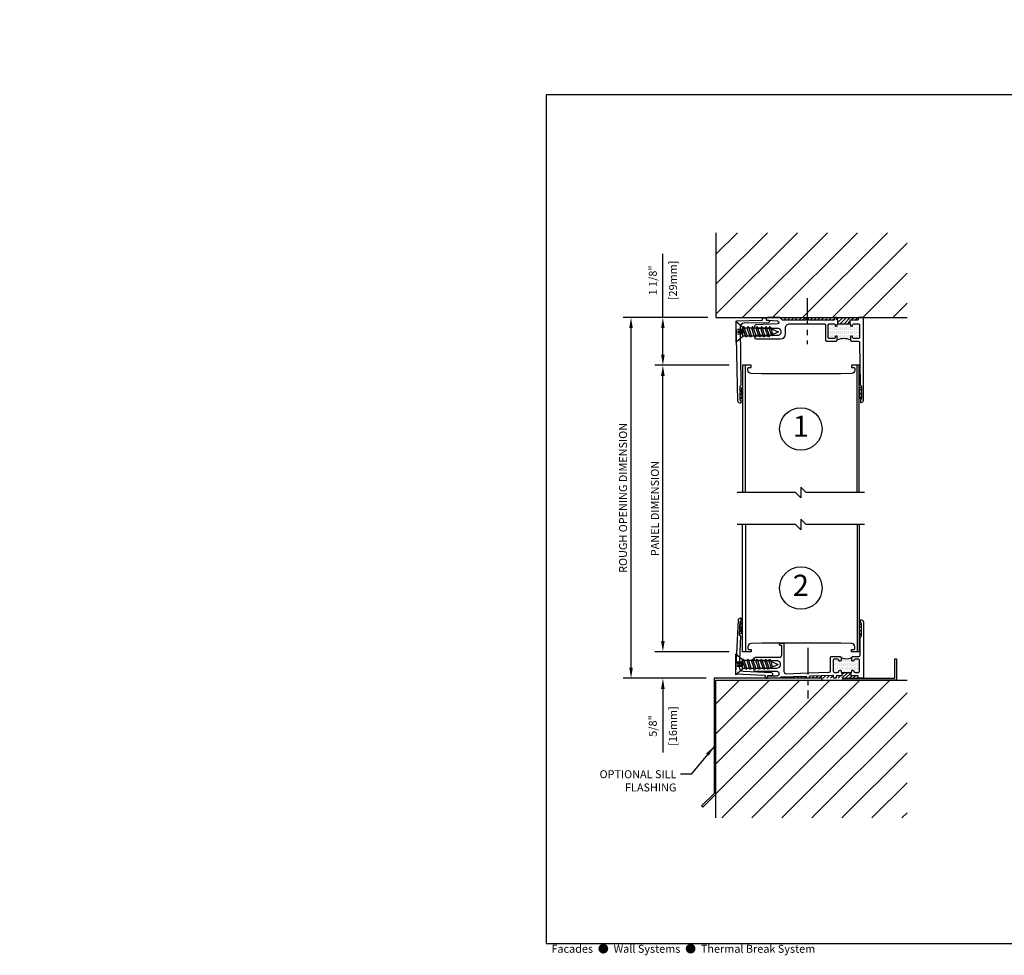
# Model space of a CAD drawing. Units: inches. Extents: x -11.9 to 40.2, y 0.2 to 22.3.
# Drawn here: x -11.9 to 11.3, y 0.2 to 22.3 of the extents above; entities that cross this region are included whole.
import ezdxf
from ezdxf.enums import TextEntityAlignment as Align

# ---------------------------------------------------------------- set-up
doc = ezdxf.new("R2010")
doc.units = ezdxf.units.IN
doc.header["$LTSCALE"] = 0.5
doc.header["$MEASUREMENT"] = 0
doc.linetypes.add('CENTER', pattern=[2, 1.25, -0.25, 0.25, -0.25])
doc.linetypes.add('ISI_L2', pattern=[0.125, 0.0625, -0.0625])
for name, color, linetype in [('CONDITION', 134, 'Continuous'), ('DETAILS', 1, 'Continuous'), ('FLASHING', 20, 'Continuous'), ('FORMAT', 252, 'Continuous'), ('HATCH', 96, 'Continuous'), ('TAG', 120, 'Continuous'), ('TEXT', 30, 'Continuous')]:
    doc.layers.add(name, color=color, linetype=linetype)
doc.styles.add('ARIAL', font='arial.ttf')
doc.styles.add('ARIALBOLD', font='arialbd.ttf')
doc.styles.add('ROMANS', font='romans')
doc.dimstyles.new('ARCHITECTURAL', dxfattribs={"dimscale": 2, "dimtxt": 0.09375, "dimasz": 0.125, "dimexe": 0.09375, "dimexo": 0.09375, "dimgap": 0.046875, "dimtad": 1, "dimdec": 4, "dimzin": 7, "dimdsep": 46, "dimlunit": 4, "dimtxsty": 'ROMANS', "dimcen": 0.125, "dimclrd": 40, "dimclre": 40, "dimclrt": 256, "dimadec": 0, "dimazin": 0, "dimtfac": 1, "dimtdec": 4, "dimtofl": 0, "dimtmove": 0, "dimatfit": 3, "dimfxl": 1, "dimfrac": 2, "dimtolj": 1, "dimtzin": 7, "dimarcsym": 0})
doc.dimstyles.new('METRIC', dxfattribs={"dimscale": 2, "dimtxt": 0.09375, "dimasz": 0.125, "dimexe": 0.09375, "dimexo": 0.09375, "dimgap": 0.046875, "dimtad": 1, "dimdec": 4, "dimzin": 7, "dimdsep": 46, "dimlunit": 4, "dimtxsty": 'ROMANS', "dimcen": 0.125, "dimclrd": 40, "dimclre": 40, "dimclrt": 256, "dimadec": 0, "dimazin": 0, "dimtfac": 1, "dimtdec": 4, "dimtofl": 0, "dimtmove": 0, "dimatfit": 3, "dimfxl": 1, "dimfrac": 2, "dimtolj": 1, "dimtzin": 7, "dimarcsym": 0})

# ---------------------------------------------------------------- blocks, each defined once
blk = doc.blocks.new('KALWALLFORMAT')
at = {"layer": 'FORMAT', "char_height": 1.125, "attachment_point": 4, "style": 'ROMANS'}
for insert in [(-5.95, 11.134), (20.078, 9.2)]:
    blk.add_mtext('\\A1;', dxfattribs=dict(at, insert=insert))
blk = doc.blocks.new('*D9')
at = {"layer": 'DEFPOINTS', "color": 0, "transparency": 16777216}
for p in [(3.25, 15.25), (4.5, 15.25), (5, 14.125)]:
    blk.add_point(p, dxfattribs=at)
at = {"layer": 'TEXT', "color": 40, "lineweight": -2, "transparency": 16777216}
for p, q in [((3.25, 15.25), (3.25, 16.75)), ((4.312, 15.25), (3.062, 15.25)), ((3.25, 14.375), (3.25, 15)), ((4.812, 14.125), (3.062, 14.125))]:
    blk.add_line(p, q, dxfattribs=at)
at = {"layer": 'TEXT', "color": 40, "transparency": 16777216}
for points in [[(3.208, 15), (3.292, 15), (3.25, 15.25)], [(3.208, 14.375), (3.292, 14.375), (3.25, 14.125)]]:
    blk.add_solid(points, dxfattribs=at)
at = {"layer": 'TEXT', "transparency": 16777216, "char_height": 0.1875, "attachment_point": 5, "rotation": 90, "style": 'ROMANS'}
for s, insert in [('\\A1;[29mm]', (3.487, 16.125)), ('\\A1;1 1/8"', (3.013, 16.125))]:
    blk.add_mtext(s, dxfattribs=dict(at, insert=insert))
blk = doc.blocks.new('*D6')
at = {"layer": 'DEFPOINTS', "color": 0, "transparency": 16777216}
for p in [(3.25, 14.125), (5, 14.125), (5, 7.375)]:
    blk.add_point(p, dxfattribs=at)
at = {"layer": 'TEXT', "color": 40, "lineweight": -2, "transparency": 16777216}
for p, q in [((4.812, 14.125), (3.062, 14.125)), ((3.25, 7.625), (3.25, 13.875)), ((4.812, 7.375), (3.062, 7.375))]:
    blk.add_line(p, q, dxfattribs=at)
at = {"layer": 'TEXT', "color": 40, "transparency": 16777216}
for points in [[(3.208, 13.875), (3.292, 13.875), (3.25, 14.125)], [(3.208, 7.625), (3.292, 7.625), (3.25, 7.375)]]:
    blk.add_solid(points, dxfattribs=at)
at = {"layer": 'TEXT', "transparency": 16777216, "insert": (3.062, 10.75), "char_height": 0.1875, "attachment_point": 5, "rotation": 90, "style": 'ROMANS'}
blk.add_mtext('\\A1;PANEL DIMENSION', dxfattribs=at)
blk = doc.blocks.new('*D7')
at = {"layer": 'DEFPOINTS', "color": 0, "transparency": 16777216}
for p in [(5, 7.375), (3.25, 6.749), (4.46, 6.749)]:
    blk.add_point(p, dxfattribs=at)
at = {"layer": 'TEXT', "color": 40, "lineweight": -2, "transparency": 16777216}
for p, q in [((3.25, 7.625), (3.25, 7.875)), ((4.813, 7.375), (3.062, 7.375)), ((4.273, 6.749), (3.062, 6.749)), ((3.25, 6.499), (3.25, 4.999))]:
    blk.add_line(p, q, dxfattribs=at)
at = {"layer": 'TEXT', "color": 40, "transparency": 16777216}
for points in [[(3.208, 7.625), (3.292, 7.625), (3.25, 7.375)], [(3.208, 6.499), (3.292, 6.499), (3.25, 6.749)]]:
    blk.add_solid(points, dxfattribs=at)
at = {"layer": 'TEXT', "transparency": 16777216, "char_height": 0.1875, "attachment_point": 5, "rotation": 90, "style": 'ROMANS'}
for s, insert in [('\\A1;[16mm]', (3.487, 5.624)), ('\\A1;5/8"', (3.013, 5.624))]:
    blk.add_mtext(s, dxfattribs=dict(at, insert=insert))
blk = doc.blocks.new('*D8')
at = {"layer": 'DEFPOINTS', "color": 0, "transparency": 16777216}
for p in [(2.5, 15.25), (4.5, 15.25), (4.46, 6.749)]:
    blk.add_point(p, dxfattribs=at)
at = {"layer": 'TEXT', "color": 40, "lineweight": -2, "transparency": 16777216}
for p, q in [((4.312, 15.25), (2.312, 15.25)), ((2.5, 6.999), (2.5, 15)), ((4.273, 6.749), (2.312, 6.749))]:
    blk.add_line(p, q, dxfattribs=at)
at = {"layer": 'TEXT', "color": 40, "transparency": 16777216}
for points in [[(2.458, 15), (2.542, 15), (2.5, 15.25)], [(2.458, 6.999), (2.542, 6.999), (2.5, 6.749)]]:
    blk.add_solid(points, dxfattribs=at)
at = {"layer": 'TEXT', "transparency": 16777216, "insert": (2.312, 11), "char_height": 0.1875, "attachment_point": 5, "rotation": 90, "style": 'ROMANS'}
blk.add_mtext('\\A1;ROUGH OPENING DIMENSION', dxfattribs=at)
blk = doc.blocks.new('WallPanelHead')
at = {"linetype": 'Continuous'}
for p, q in [((-1.305, -3), (-1.305, 0)), ((1.33, -3), (1.33, 0))]:
    blk.add_line(p, q, dxfattribs=at)
blk.add_lwpolyline([(1.375, -3), (1.375, 0), (1.194, 0), (1.194, -0.052), (1.243, -0.052, -0.414214), (1.273, -0.082), (1.273, -0.116, -0.408369), (1.197, -0.194), (0.945, -0.199), (-0.92, -0.199), (-1.172, -0.194, -0.408369), (-1.248, -0.116), (-1.248, -0.082, -0.414214), (-1.218, -0.052), (-1.169, -0.052), (-1.169, 0), (-1.375, 0), (-1.375, -3)], format="xyb", dxfattribs=at)
blk.add_lwpolyline([(1.5, -3), (0.125, -3), (0, -2.875), (0, -3.125), (-0.125, -3), (-1.5, -3)])
blk = doc.blocks.new('14FOAM')
at = {"linetype": 'Continuous'}
for p, q in [((-0.25, 0.0058), (-0.2058, 0.05)), ((-0.25, 0.05), (-0.25, 0)), ((0, 0.05), (-0.25, 0.05)), ((-0.25, 0), (0, 0)), ((-0.11742, 0.05), (-0.16742, 0)), ((-0.07902, 0), (-0.02902, 0.05)), ((0, 0), (0, 0.05))]:
    blk.add_line(p, q, dxfattribs=at)
blk = doc.blocks.new('1FHSCREW')
at = {"linetype": 'Continuous'}
for p, q in [((-0.2455, 0), (0.2455, 0)), ((-0.1195, -0.148), (-0.2455, 0)), ((0, 0), (0, 0)), ((0.2455, 0), (0.1195, -0.148)), ((-0.124, -0.23764), (-0.089, -0.21744)), ((0.1195, -0.148), (-0.1195, -0.148)), ((-0.089, -0.148), (-0.089, -0.21744)), ((-0.089, -0.21744), (0.089, -0.15786)), ((-0.089, -0.25786), (0.089, -0.19826)), ((0.089, -0.148), (0.089, -0.15786)), ((0.124, -0.17806), (0.089, -0.15786)), ((0.089, -0.19828), (0.124, -0.17806)), ((0.089, -0.26332), (0.089, -0.19828)), ((-0.089, -0.25786), (-0.124, -0.23764)), ((-0.124, -0.3431), (-0.089, -0.3229)), ((-0.089, -0.36332), (-0.124, -0.3431)), ((-0.124, -0.44856), (-0.089, -0.42836)), ((-0.089, -0.46876), (-0.124, -0.44856)), ((-0.089, -0.25786), (-0.089, -0.3229)), ((-0.089, -0.3229), (0.089, -0.26332)), ((-0.089, -0.3633), (0.089, -0.30372)), ((-0.089, -0.3633), (-0.089, -0.42836)), ((-0.089, -0.42836), (0.089, -0.36876)), ((-0.089, -0.46876), (0.089, -0.40918)), ((0.124, -0.28352), (0.089, -0.26332)), ((0.089, -0.30372), (0.124, -0.28352)), ((0.089, -0.36876), (0.089, -0.30372)), ((0.124, -0.38898), (0.089, -0.36876)), ((0.089, -0.40918), (0.124, -0.38898)), ((0.089, -0.47422), (0.089, -0.40918)), ((-0.124, -0.55402), (-0.089, -0.5338)), ((-0.089, -0.57422), (-0.124, -0.55402)), ((-0.124, -0.65946), (-0.089, -0.63926)), ((-0.089, -0.67968), (-0.124, -0.65946)), ((-0.089, -0.46876), (-0.089, -0.5338)), ((-0.089, -0.5338), (0.089, -0.47422)), ((-0.089, -0.57422), (0.089, -0.51464)), ((-0.089, -0.57422), (-0.089, -0.63926)), ((-0.089, -0.63926), (0.089, -0.57968)), ((-0.089, -0.67968), (0.089, -0.62008)), ((-0.089, -0.67968), (-0.089, -0.74472)), ((-0.089, -0.74472), (0.089, -0.68512)), ((0.124, -0.49442), (0.089, -0.47422)), ((0.089, -0.51464), (0.124, -0.49442)), ((0.089, -0.57968), (0.089, -0.51464)), ((0.124, -0.59988), (0.089, -0.57968)), ((0.089, -0.62008), (0.124, -0.59988)), ((0.089, -0.68512), (0.089, -0.62008)), ((0.124, -0.70534), (0.089, -0.68512)), ((-0.124, -0.76492), (-0.089, -0.74472)), ((-0.089, -0.78512), (-0.124, -0.76492)), ((-0.06982, -0.83144), (-0.0913, -0.84384)), ((-0.0913, -0.84384), (-0.0563, -0.86406)), ((-0.089, -0.78512), (0.089, -0.72554)), ((-0.089, -0.78512), (-0.089, -0.78512)), ((-0.089, -0.78512), (-0.06982, -0.83144)), ((-0.06982, -0.83144), (0.089, -0.77828)), ((-0.0563, -0.86406), (0.07074, -0.82924)), ((-0.0563, -0.86406), (0, -1)), ((0.07072, -0.82924), (0, -1)), ((0.124, -0.79848), (0.07074, -0.82924)), ((0.089, -0.72554), (0.124, -0.70534)), ((0.089, -0.77828), (0.089, -0.72554)), ((0.089, -0.77828), (0.124, -0.79848))]:
    blk.add_line(p, q, dxfattribs=at)
at = {"linetype": 'ISI_L2'}
for p, q in [((-0.054, -0.131), (-0.054, 0)), ((-0.018, -0.131), (-0.018, 0)), ((0.018, -0.131), (0.018, 0)), ((0.054, -0.131), (0.054, 0)), ((0.054, -0.131), (-0.054, -0.131)), ((-0.054, -0.131, 1.89411), (0, -0.17098, 1.89411)), ((0.054, -0.131, 1.89411), (0, -0.17098, 1.89411))]:
    blk.add_line(p, q, dxfattribs=at)
blk = doc.blocks.new('tbhead')
at = {"layer": 'HATCH'}
h = blk.add_hatch(dxfattribs=at)
h.set_pattern_fill('ANSI31', color=256, scale=0.5, style=0)
h.set_pattern_definition([(45, (-33.775, -20), (-0.04419417, 0.04419417), [])])
edge = h.paths.add_edge_path()
edge.add_arc((1.335, -0.045), 0.015, -90, 0, ccw=False)
edge.add_line((1.335, -0.06), (1.154, -0.06))
edge.add_line((1.154, -0.06), (1.154, -0.146))
edge.add_line((1.154, -0.146), (0.872, -0.146))
edge.add_line((0.872, -0.146), (0.872, -0.06))
edge.add_line((0.872, -0.06), (0.865, -0.06))
edge.add_arc((0.865, -0.045), 0.015, 180, 270, ccw=False)
edge.add_line((0.85, -0.045), (0.85, -0.015))
edge.add_arc((0.835, -0.015), 0.015, 0, 90)
edge.add_line((0.835, 0), (0.805, 0))
edge.add_arc((0.805, -0.015), 0.015, 90, 180)
edge.add_line((0.79, -0.015), (0.79, -0.045))
edge.add_arc((0.775, -0.045), 0.015, -90, 0, ccw=False)
edge.add_line((0.775, -0.06), (0.195, -0.06))
edge.add_arc((0.195, -0.045), 0.015, 180, 270, ccw=False)
edge.add_line((0.18, -0.045), (0.18, -0.015))
edge.add_arc((0.165, -0.015), 0.015, 0, 90)
edge.add_line((0.165, 0), (0.135, 0))
edge.add_arc((0.135, -0.015), 0.015, 90, 180)
edge.add_line((0.12, -0.015), (0.12, -0.045))
edge.add_arc((0.105, -0.045), 0.015, -90, 0, ccw=False)
edge.add_line((0.105, -0.06), (-0.429, -0.06))
edge.add_arc((-0.429, -0.045), 0.015, 225, 270, ccw=False)
edge.add_line((-0.439, -0.056), (-0.491, -0.004))
edge.add_arc((-0.501, -0.015), 0.015, 45, 90.002)
edge.add_line((-0.501, 0), (1.365, 0))
edge.add_arc((1.365, -0.015), 0.015, 90, 180)
edge.add_line((1.35, -0.015), (1.35, -0.045))
h = blk.add_hatch(dxfattribs=at)
h.set_pattern_fill('DOTS', color=256, scale=0.5, style=0)
h.set_pattern_definition([(0, (-9.744227, -7.75927), (0.015625, 0.03125), [0, -0.03125])])
edge = h.paths.add_edge_path()
edge.add_line((1.169, -0.527), (1.169, -0.493))
edge.add_line((1.169, -0.493), (1.169, -0.459))
edge.add_arc((1.194, -0.459), 0.025, -0.0118, 180.0118, ccw=False)
edge.add_line((1.219, -0.459), (1.219, -0.465))
edge.add_arc((1.25, -0.465), 0.031, 180, 270)
edge.add_line((1.25, -0.496), (1.354, -0.496))
edge.add_arc((1.354, -0.465), 0.031, 269.9894, 360.0106)
edge.add_line((1.385, -0.465), (1.385, -0.177))
edge.add_arc((1.354, -0.177), 0.031, 360, 450)
edge.add_line((1.354, -0.146), (1.25, -0.146))
edge.add_arc((1.25, -0.177), 0.031, 90, 180)
edge.add_line((1.219, -0.177), (1.219, -0.183))
edge.add_arc((1.194, -0.183), 0.025, -180.0118, 0.0118, ccw=False)
edge.add_line((1.169, -0.183), (1.169, -0.161))
edge.add_arc((1.154, -0.161), 0.015, 0.0008, 89.998)
edge.add_line((1.154, -0.146), (0.872, -0.146))
edge.add_arc((0.872, -0.161), 0.015, 90, 180)
edge.add_line((0.857, -0.161), (0.857, -0.183))
edge.add_arc((0.832, -0.183), 0.025, -180.0118, 0.0118, ccw=False)
edge.add_line((0.807, -0.183), (0.807, -0.177))
edge.add_arc((0.776, -0.177), 0.031, 360, 450)
edge.add_line((0.776, -0.146), (0.672, -0.146))
edge.add_arc((0.672, -0.177), 0.031, 89.9889, 180.0111)
edge.add_line((0.641, -0.177), (0.641, -0.465))
edge.add_arc((0.672, -0.465), 0.031, 180, 270)
edge.add_line((0.672, -0.496), (0.776, -0.496))
edge.add_arc((0.776, -0.465), 0.031, 270, 360)
edge.add_line((0.807, -0.465), (0.807, -0.459))
edge.add_arc((0.832, -0.459), 0.025, -0.0119, 180.0119, ccw=False)
edge.add_line((0.857, -0.459), (0.857, -0.527))
edge.add_arc((1.013, -0.9), 0.405, 67.3307, 112.6693, ccw=False)
at = {"linetype": 'CENTER'}
blk.add_line((0.145, 0.459), (0.145, -0.63), dxfattribs=at)
at = {"linetype": 'Continuous'}
blk.add_lwpolyline([(0.872, -0.146), (0.872, -0.06), (0.865, -0.06, -0.414214), (0.85, -0.045), (0.85, -0.015, 0.414214), (0.835, 0), (0.805, 0, 0.414214), (0.79, -0.015), (0.79, -0.045, -0.414214), (0.775, -0.06), (0.195, -0.06, -0.414214), (0.18, -0.045), (0.18, -0.015, 0.414214), (0.165, 0), (0.135, 0, 0.414214), (0.12, -0.015), (0.12, -0.045, -0.414214), (0.105, -0.06), (-0.429, -0.06, -0.198912), (-0.439, -0.056), (-0.491, -0.004, 0.198922), (-0.501, 0), (-0.785, 0, 0.958923), (-0.788, -0.06), (-0.547, -0.08, -0.940158), (-0.549, -0.15), (-1.057, -0.17, 0.980449), (-1.055, -0.25), (-0.557, -0.25, -1.00002), (-0.557, -0.425), (-1.055, -0.425, 1), (-1.055, -0.505), (-0.485, -0.505, 0.414208), (-0.36, -0.38), (-0.36, -0.246, -0.414214), (-0.26, -0.146), (0.13, -0.146), (0.14, -0.136), (0.15, -0.146), (0.548, -0.146, -0.414214), (0.579, -0.177), (0.579, -0.527, 0.414214), (0.61, -0.558), (0.826, -0.558, 0.414214), (0.857, -0.527), (0.857, -0.459, 0.414214), (0.832, -0.434, 0.414214), (0.807, -0.459), (0.807, -0.465, -0.414214), (0.776, -0.496), (0.672, -0.496, -0.414214), (0.641, -0.465), (0.641, -0.177, -0.414214), (0.672, -0.146), (0.776, -0.146, -0.414214), (0.807, -0.177), (0.807, -0.183, 0.414214), (0.832, -0.208, 0.414214), (0.857, -0.183), (0.857, -0.161, -0.414214), (0.872, -0.146), (1.154, -0.146, -0.414214), (1.169, -0.161), (1.169, -0.183, 0.414214), (1.194, -0.208, 0.414214), (1.219, -0.183), (1.219, -0.177, -0.414214), (1.25, -0.146), (1.354, -0.146, -0.414214), (1.385, -0.177), (1.385, -0.465, -0.414214), (1.354, -0.496), (1.25, -0.496, -0.414214), (1.219, -0.465), (1.219, -0.459, 0.414214), (1.194, -0.434, 0.414214), (1.169, -0.459), (1.169, -0.527, 0.414214), (1.2, -0.558), (1.354, -0.558, -0.411365), (1.385, -0.589), (1.395, -1.579, 0.196383), (1.399, -1.589), (1.421, -1.611, -0.198912), (1.425, -1.621), (1.425, -1.92, -0.414214), (1.415, -1.93, 0.414214), (1.405, -1.94), (1.405, -1.99, 0.414214), (1.415, -2), (1.425, -2, 0.414214), (1.475, -1.95), (1.475, -0.015, 0.414214), (1.46, 0), (1.365, 0, 0.414214), (1.35, -0.015), (1.35, -0.045, -0.414214), (1.335, -0.06), (1.154, -0.06), (1.154, -0.146)], format="xyb", dxfattribs=at)
blk.add_lwpolyline([(-1.51, -0.078), (-0.921, -0.065, 0.414214), (-0.906, -0.049), (-0.907, -0.019, -0.414214), (-0.892, -0.004), (-0.832, -0.003, -0.414214), (-0.817, -0.018), (-0.816, -0.048, 0.414214), (-0.801, -0.062), (-0.766, -0.061, -1), (-0.764, -0.121), (-1.335, -0.134, 0.412219), (-1.433, -0.235), (-1.412, -1.595, -0.197141), (-1.416, -1.605), (-1.437, -1.627, 0.198912), (-1.441, -1.638), (-1.435, -1.936, 0.414214), (-1.425, -1.946, -0.414214), (-1.414, -1.956), (-1.413, -2.006, -0.414214), (-1.423, -2.016), (-1.433, -2.016, -0.414214), (-1.484, -1.968), (-1.525, -0.093, -0.414214)], format="xyb", close=True)
blk.add_arc((1.013, -0.901), 0.405, 67.3448, 112.6552, dxfattribs=at)
for name, p, rotation in [('1FHSCREW', (-1.525, -0.338), 90), ('14FOAM', (-1.391, -1.661), 91.24999999999996), ('14FOAM', (1.425, -1.646), 90)]:
    blk.add_blockref(name, p, dxfattribs=dict(rotation=rotation))
blk = doc.blocks.new('TBWall1')
for name, p in [('tbhead', (0, 0)), ('WallPanelHead', (0, -1.125))]:
    blk.add_blockref(name, p)
blk = doc.blocks.new('*X15')
at = {"color": 0}
for p, q in [((14.25, 9.75), (14.25, 9.75)), ((14.265625, 9.78125), (14.265625, 9.78125)), ((14.28125, 9.75), (14.28125, 9.75)), ((14.296875, 9.78125), (14.296875, 9.78125)), ((14.3125, 9.75), (14.3125, 9.75)), ((14.328125, 9.78125), (14.328125, 9.78125)), ((14.34375, 9.75), (14.34375, 9.75)), ((14.421875, 9.78125), (14.421875, 9.78125)), ((14.4375, 9.75), (14.4375, 9.75)), ((14.453125, 9.78125), (14.453125, 9.78125)), ((14.46875, 9.75), (14.46875, 9.75)), ((14.484375, 9.78125), (14.484375, 9.78125)), ((14.5, 9.75), (14.5, 9.75)), ((14.515625, 9.78125), (14.515625, 9.78125)), ((14.53125, 9.75), (14.53125, 9.75)), ((14.546875, 9.78125), (14.546875, 9.78125)), ((14.5625, 9.75), (14.5625, 9.75)), ((14.578125, 9.78125), (14.578125, 9.78125)), ((14.59375, 9.75), (14.59375, 9.75)), ((14.609375, 9.78125), (14.609375, 9.78125)), ((14.625, 9.75), (14.625, 9.75)), ((14.640625, 9.78125), (14.640625, 9.78125)), ((14.65625, 9.75), (14.65625, 9.75)), ((14.75, 9.75), (14.75, 9.75)), ((14.765625, 9.78125), (14.765625, 9.78125)), ((14.78125, 9.75), (14.78125, 9.75)), ((14.796875, 9.78125), (14.796875, 9.78125)), ((14.8125, 9.75), (14.8125, 9.75)), ((14.828125, 9.78125), (14.828125, 9.78125)), ((14.84375, 9.75), (14.84375, 9.75)), ((14.234375, 9.71875), (14.234375, 9.71875)), ((14.234375, 9.65625), (14.234375, 9.65625)), ((14.234375, 9.59375), (14.234375, 9.59375)), ((14.234375, 9.53125), (14.234375, 9.53125)), ((14.25, 9.6875), (14.25, 9.6875)), ((14.25, 9.625), (14.25, 9.625)), ((14.25, 9.5625), (14.25, 9.5625)), ((14.265625, 9.71875), (14.265625, 9.71875)), ((14.265625, 9.65625), (14.265625, 9.65625)), ((14.265625, 9.59375), (14.265625, 9.59375)), ((14.265625, 9.53125), (14.265625, 9.53125)), ((14.28125, 9.6875), (14.28125, 9.6875)), ((14.28125, 9.625), (14.28125, 9.625)), ((14.28125, 9.5625), (14.28125, 9.5625)), ((14.296875, 9.71875), (14.296875, 9.71875)), ((14.296875, 9.65625), (14.296875, 9.65625)), ((14.296875, 9.59375), (14.296875, 9.59375)), ((14.296875, 9.53125), (14.296875, 9.53125)), ((14.3125, 9.6875), (14.3125, 9.6875)), ((14.3125, 9.625), (14.3125, 9.625)), ((14.3125, 9.5625), (14.3125, 9.5625)), ((14.328125, 9.71875), (14.328125, 9.71875)), ((14.328125, 9.65625), (14.328125, 9.65625)), ((14.328125, 9.59375), (14.328125, 9.59375)), ((14.328125, 9.53125), (14.328125, 9.53125)), ((14.34375, 9.6875), (14.34375, 9.6875)), ((14.34375, 9.625), (14.34375, 9.625)), ((14.34375, 9.5625), (14.34375, 9.5625)), ((14.359375, 9.71875), (14.359375, 9.71875)), ((14.359375, 9.65625), (14.359375, 9.65625)), ((14.359375, 9.59375), (14.359375, 9.59375)), ((14.359375, 9.53125), (14.359375, 9.53125)), ((14.375, 9.6875), (14.375, 9.6875)), ((14.375, 9.625), (14.375, 9.625)), ((14.375, 9.5625), (14.375, 9.5625)), ((14.390625, 9.71875), (14.390625, 9.71875)), ((14.390625, 9.65625), (14.390625, 9.65625)), ((14.390625, 9.59375), (14.390625, 9.59375)), ((14.390625, 9.53125), (14.390625, 9.53125)), ((14.40625, 9.6875), (14.40625, 9.6875)), ((14.40625, 9.625), (14.40625, 9.625)), ((14.40625, 9.5625), (14.40625, 9.5625)), ((14.421875, 9.71875), (14.421875, 9.71875)), ((14.421875, 9.65625), (14.421875, 9.65625)), ((14.421875, 9.59375), (14.421875, 9.59375)), ((14.421875, 9.53125), (14.421875, 9.53125)), ((14.4375, 9.6875), (14.4375, 9.6875)), ((14.4375, 9.625), (14.4375, 9.625)), ((14.4375, 9.5625), (14.4375, 9.5625)), ((14.453125, 9.71875), (14.453125, 9.71875)), ((14.453125, 9.65625), (14.453125, 9.65625)), ((14.453125, 9.59375), (14.453125, 9.59375)), ((14.453125, 9.53125), (14.453125, 9.53125)), ((14.46875, 9.6875), (14.46875, 9.6875)), ((14.46875, 9.625), (14.46875, 9.625)), ((14.46875, 9.5625), (14.46875, 9.5625)), ((14.484375, 9.71875), (14.484375, 9.71875)), ((14.484375, 9.65625), (14.484375, 9.65625)), ((14.484375, 9.59375), (14.484375, 9.59375)), ((14.484375, 9.53125), (14.484375, 9.53125)), ((14.5, 9.6875), (14.5, 9.6875)), ((14.5, 9.625), (14.5, 9.625)), ((14.5, 9.5625), (14.5, 9.5625)), ((14.515625, 9.71875), (14.515625, 9.71875)), ((14.515625, 9.65625), (14.515625, 9.65625)), ((14.515625, 9.59375), (14.515625, 9.59375)), ((14.515625, 9.53125), (14.515625, 9.53125)), ((14.53125, 9.6875), (14.53125, 9.6875)), ((14.53125, 9.625), (14.53125, 9.625)), ((14.53125, 9.5625), (14.53125, 9.5625)), ((14.546875, 9.71875), (14.546875, 9.71875)), ((14.546875, 9.65625), (14.546875, 9.65625)), ((14.546875, 9.59375), (14.546875, 9.59375)), ((14.546875, 9.53125), (14.546875, 9.53125)), ((14.5625, 9.6875), (14.5625, 9.6875)), ((14.5625, 9.625), (14.5625, 9.625)), ((14.5625, 9.5625), (14.5625, 9.5625)), ((14.578125, 9.71875), (14.578125, 9.71875)), ((14.578125, 9.65625), (14.578125, 9.65625)), ((14.578125, 9.59375), (14.578125, 9.59375)), ((14.578125, 9.53125), (14.578125, 9.53125)), ((14.59375, 9.6875), (14.59375, 9.6875)), ((14.59375, 9.625), (14.59375, 9.625)), ((14.59375, 9.5625), (14.59375, 9.5625)), ((14.609375, 9.71875), (14.609375, 9.71875)), ((14.609375, 9.65625), (14.609375, 9.65625)), ((14.609375, 9.59375), (14.609375, 9.59375)), ((14.609375, 9.53125), (14.609375, 9.53125)), ((14.625, 9.6875), (14.625, 9.6875)), ((14.625, 9.625), (14.625, 9.625)), ((14.625, 9.5625), (14.625, 9.5625)), ((14.640625, 9.71875), (14.640625, 9.71875)), ((14.640625, 9.65625), (14.640625, 9.65625)), ((14.640625, 9.59375), (14.640625, 9.59375)), ((14.640625, 9.53125), (14.640625, 9.53125)), ((14.65625, 9.6875), (14.65625, 9.6875)), ((14.65625, 9.625), (14.65625, 9.625)), ((14.65625, 9.5625), (14.65625, 9.5625)), ((14.671875, 9.71875), (14.671875, 9.71875)), ((14.671875, 9.65625), (14.671875, 9.65625)), ((14.671875, 9.59375), (14.671875, 9.59375)), ((14.671875, 9.53125), (14.671875, 9.53125)), ((14.6875, 9.6875), (14.6875, 9.6875)), ((14.6875, 9.625), (14.6875, 9.625)), ((14.6875, 9.5625), (14.6875, 9.5625)), ((14.703125, 9.71875), (14.703125, 9.71875)), ((14.703125, 9.65625), (14.703125, 9.65625)), ((14.703125, 9.59375), (14.703125, 9.59375)), ((14.703125, 9.53125), (14.703125, 9.53125)), ((14.71875, 9.6875), (14.71875, 9.6875)), ((14.71875, 9.625), (14.71875, 9.625)), ((14.71875, 9.5625), (14.71875, 9.5625)), ((14.734375, 9.71875), (14.734375, 9.71875)), ((14.734375, 9.65625), (14.734375, 9.65625)), ((14.734375, 9.59375), (14.734375, 9.59375)), ((14.734375, 9.53125), (14.734375, 9.53125)), ((14.75, 9.6875), (14.75, 9.6875)), ((14.75, 9.625), (14.75, 9.625)), ((14.75, 9.5625), (14.75, 9.5625)), ((14.765625, 9.71875), (14.765625, 9.71875)), ((14.765625, 9.65625), (14.765625, 9.65625)), ((14.765625, 9.59375), (14.765625, 9.59375)), ((14.765625, 9.53125), (14.765625, 9.53125)), ((14.78125, 9.6875), (14.78125, 9.6875)), ((14.78125, 9.625), (14.78125, 9.625)), ((14.78125, 9.5625), (14.78125, 9.5625)), ((14.796875, 9.71875), (14.796875, 9.71875)), ((14.796875, 9.65625), (14.796875, 9.65625)), ((14.796875, 9.59375), (14.796875, 9.59375)), ((14.796875, 9.53125), (14.796875, 9.53125)), ((14.8125, 9.6875), (14.8125, 9.6875)), ((14.8125, 9.625), (14.8125, 9.625)), ((14.8125, 9.5625), (14.8125, 9.5625)), ((14.828125, 9.71875), (14.828125, 9.71875)), ((14.828125, 9.65625), (14.828125, 9.65625)), ((14.828125, 9.59375), (14.828125, 9.59375)), ((14.828125, 9.53125), (14.828125, 9.53125)), ((14.84375, 9.6875), (14.84375, 9.6875)), ((14.84375, 9.625), (14.84375, 9.625)), ((14.84375, 9.5625), (14.84375, 9.5625)), ((14.25, 9.5), (14.25, 9.5)), ((14.28125, 9.5), (14.28125, 9.5)), ((14.3125, 9.5), (14.3125, 9.5)), ((14.34375, 9.5), (14.34375, 9.5)), ((14.4375, 9.5), (14.4375, 9.5)), ((14.46875, 9.5), (14.46875, 9.5)), ((14.5, 9.5), (14.5, 9.5)), ((14.53125, 9.5), (14.53125, 9.5)), ((14.5625, 9.5), (14.5625, 9.5)), ((14.59375, 9.5), (14.59375, 9.5)), ((14.625, 9.5), (14.625, 9.5)), ((14.65625, 9.5), (14.65625, 9.5)), ((14.75, 9.5), (14.75, 9.5)), ((14.78125, 9.5), (14.78125, 9.5)), ((14.8125, 9.5), (14.8125, 9.5)), ((14.84375, 9.5), (14.84375, 9.5))]:
    blk.add_line(p, q, dxfattribs=at)
blk = doc.blocks.new('tbsill')
at = {"layer": 'HATCH'}
h = blk.add_hatch(dxfattribs=at)
h.set_pattern_fill('ANSI31', color=256, scale=0.5, style=0)
h.set_pattern_definition([(45, (-12.36102, 32.796825), (-0.04419417, 0.04419417), [])])
h.paths.add_polyline_path([(0.122, 0.045), (-0.47, 0.024, 0.189812), (-0.48, 0.02), (-0.496, 0.004, -0.198913), (-0.506, 0), (0.153, 0, -0.418944), (0.138, 0.015), (0.138, 0.03, 0.424524)])
h.paths.add_polyline_path([(0.77, 0.052, 0.424524), (0.754, 0.067), (0.212, 0.048, 0.403977), (0.198, 0.033), (0.198, 0.015, -0.409557), (0.183, 0), (0.785, 0, -0.417484), (0.77, 0.015)])
h.paths.add_polyline_path([(1.335, 0.06), (1.183, 0.06), (1.183, 0.14), (0.963, 0.14), (0.963, 0.06), (0.845, 0.06, 0.414214), (0.83, 0.045), (0.83, 0.015, -0.411036), (0.815, 0), (1.365, 0, -0.414213), (1.35, 0.015), (1.35, 0.045, 0.414214)])
at = {"linetype": 'CENTER'}
blk.add_line((0.167, 0.716), (0.167, -0.474), dxfattribs=at)
blk.add_lwpolyline([(-1.527, 0.108), (-0.857, 0.075, -0.414214), (-0.843, 0.059), (-0.845, 0.019, 0.414214), (-0.831, 0.003), (-0.801, 0.002, 0.414214), (-0.785, 0.016), (-0.783, 0.056, -0.414214), (-0.768, 0.07), (-0.693, 0.066, 0.414214), (-0.661, 0.095, 0.414214), (-0.69, 0.126), (-1.35, 0.16, -0.41071), (-1.445, 0.263), (-1.417, 0.993, 0.195802), (-1.421, 1.003), (-1.441, 1.026, -0.198912), (-1.445, 1.037), (-1.43, 1.335, -0.414214), (-1.419, 1.345, 0.414214), (-1.409, 1.354), (-1.406, 1.404, 0.414214), (-1.416, 1.414), (-1.426, 1.415, 0.414214), (-1.478, 1.367), (-1.541, 0.124, 0.414214)], format="xyb", close=True)
blk.add_lwpolyline([(0.963, 0.14), (0.963, 0.06), (0.845, 0.06, 0.414214), (0.83, 0.045), (0.83, 0.015, -0.414214), (0.815, 0), (0.785, 0, -0.414214), (0.77, 0.015), (0.77, 0.052, 0.424524), (0.754, 0.067), (0.212, 0.048, 0.403977), (0.198, 0.033), (0.198, 0.015, -0.414214), (0.183, 0), (0.153, 0, -0.414214), (0.138, 0.015), (0.138, 0.03, 0.424524), (0.122, 0.045), (-0.47, 0.024, 0.189812), (-0.48, 0.02), (-0.496, 0.004, -0.19892), (-0.506, 0), (-0.77, 0, -0.414204), (-0.785, 0.015), (-0.785, 0.045, -0.414201), (-0.77, 0.06), (-0.56, 0.06, 1), (-0.56, 0.16), (-1.065, 0.16, -0.992147), (-1.065, 0.24), (-0.567, 0.24, 1.00002), (-0.567, 0.415), (-1.065, 0.415, -1), (-1.065, 0.495), (-0.51, 0.495, 0.414214), (-0.45, 0.555), (-0.45, 0.76, 0.414219), (-0.465, 0.775), (-0.485, 0.775, -0.414214), (-0.5, 0.79), (-0.5, 0.81, -0.414214), (-0.485, 0.825), (-0.415, 0.825, -0.414215), (-0.4, 0.81), (-0.4, 0.169, 0.424526), (-0.338, 0.109), (0.153, 0.126, -0.198912), (0.16, 0.124, 0.414214), (0.174, 0.124, -0.198912), (0.181, 0.127), (0.667, 0.144, 0.403977), (0.697, 0.175), (0.697, 0.483, -0.414214), (0.728, 0.514), (0.916, 0.514, -0.414214), (0.947, 0.483), (0.947, 0.427, -0.947716), (0.897, 0.424, 0.38311), (0.866, 0.452), (0.79, 0.452, 0.414214), (0.759, 0.421), (0.759, 0.171, 0.414214), (0.79, 0.14), (0.866, 0.14, 0.386101), (0.897, 0.168, -0.379405), (0.922, 0.19, -0.414214), (0.947, 0.165), (0.947, 0.155, 0.414214), (0.962, 0.14), (1.182, 0.14, 0.414214), (1.197, 0.155), (1.197, 0.165, -0.414214), (1.222, 0.19, -0.379405), (1.247, 0.168, 0.386101), (1.278, 0.14), (1.354, 0.14, 0.414214), (1.385, 0.171), (1.385, 0.421, 0.414214), (1.354, 0.452), (1.278, 0.452, 0.38311), (1.247, 0.424, -0.947716), (1.197, 0.427), (1.197, 0.483, -0.414214), (1.228, 0.514), (1.364, 0.514, 0.414214), (1.395, 0.545), (1.395, 0.954, -0.198912), (1.399, 0.964), (1.421, 0.986, 0.198912), (1.425, 0.996), (1.425, 1.295, 0.414214), (1.415, 1.305, -0.414214), (1.405, 1.315), (1.405, 1.365, -0.414214), (1.415, 1.375), (1.425, 1.375, -0.414214), (1.475, 1.325), (1.475, 0.015, -0.414214), (1.46, 0), (1.365, 0, -0.414214), (1.35, 0.015), (1.35, 0.045, 0.414214), (1.335, 0.06), (1.183, 0.06), (1.183, 0.14)], format="xyb")
at = {"linetype": 'Continuous'}
blk.add_arc((1.074, 0.695), 0.24, 238.4895, 301.1369, dxfattribs=at)
for name, p, rotation in [('14FOAM', (-1.444, 1.061), 267), ('14FOAM', (1.425, 1.271), 90), ('1FHSCREW', (-1.531, 0.329), 90)]:
    blk.add_blockref(name, p, dxfattribs=dict(rotation=rotation))
at = {"layer": 'HATCH'}
blk.add_blockref('*X15', (-13.473, -9.33), dxfattribs=at)
blk = doc.blocks.new('WallPanelSill')
at = {"linetype": 'Continuous'}
for p, q in [((-1.305, 3), (-1.305, 0)), ((1.33, 3), (1.33, 0))]:
    blk.add_line(p, q, dxfattribs=at)
blk.add_lwpolyline([(1.5, 3), (0.125, 3), (0, 3.125), (0, 2.875), (-0.125, 3), (-1.5, 3)])
blk.add_lwpolyline([(1.375, 3), (1.375, 0), (1.194, 0), (1.194, 0.052), (1.243, 0.052, 0.414214), (1.273, 0.082), (1.273, 0.116, 0.408369), (1.197, 0.194), (0.945, 0.199), (-0.92, 0.199), (-1.172, 0.194, 0.408369), (-1.248, 0.116), (-1.248, 0.082, 0.414214), (-1.218, 0.052), (-1.169, 0.052), (-1.169, 0), (-1.375, 0), (-1.375, 3)], format="xyb", dxfattribs=at)
blk = doc.blocks.new('TBWall2')
for name, p in [('WallPanelSill', (0, 0.626)), ('tbsill', (0, 0))]:
    blk.add_blockref(name, p)
blk = doc.blocks.new('Kalwall Logo')
blk.add_line((-1.562, -0.125), (1.562, -0.125))
for s, height, style, p in [('K A L W A L L', 0.34375, 'ARIALBOLD', (-0.011, 0.172)), ('®', 0.0938, 'ARIAL', (1.562, 0.344)), ('high performance translucent building systems', 0.1089, 'ARIAL', (-0.002, -0.273))]:
    blk.add_text(s, height=height, dxfattribs=dict(style=style)).set_placement(p, align=Align.MIDDLE)
blk = doc.blocks.new('Kalwall BSize Border')
blk.add_lwpolyline([(0.25, 0.25), (16.25, 0.25), (16.25, 10.25), (0.25, 10.25)], close=True)
for name, p in [('KALWALLFORMAT', (0, 0)), ('Kalwall Logo', (14.53125, 0.71875))]:
    blk.add_blockref(name, p)

msp = doc.modelspace()

# ---------------------------------------------------------------- hatches: boundary and pattern name
at = {"layer": 'HATCH'}
h = msp.add_hatch(dxfattribs=at)
h.set_pattern_fill('ANSI31', color=256, scale=4, style=0)
h.set_pattern_definition([(45, (0, -3.3125), (-0.353553, 0.353553), [])])
h.paths.add_polyline_path([(9, 17.25), (4.5, 17.25), (4.5, 15.25), (9, 15.25)])
h = msp.add_hatch(dxfattribs=at)
h.set_pattern_fill('ANSI31', color=256, scale=4, style=0)
h.set_pattern_definition([(45, (9e-16, 3.7725), (-0.353553, 0.353553), [])])
h.paths.add_polyline_path([(4.5, 6.709), (4.5, 3.459), (9, 3.459), (9, 6.709)])

# ---------------------------------------------------------------- linework, layer by layer
at = {"layer": 'CONDITION'}
for p, q in [((4.5, 17.25), (4.5, 15.25)), ((4.5, 15.25), (9, 15.25)), ((4.5, 6.709), (9, 6.709)), ((4.5, 3.459), (4.5, 6.709))]:
    msp.add_line(p, q, dxfattribs=at)
at = {"layer": 'FLASHING'}
for points in [[(8.75, 7.209), (8.75, 6.709), (7.5, 6.709), (7.5, 6.749), (8.71, 6.749), (8.71, 7.209)], [(4.19064, 3.71214), (4.5, 4.0215), (4.5, 6.709), (7, 6.709), (7, 6.749), (4.46, 6.749), (4.46, 4.03807), (4.16236, 3.74043)]]:
    msp.add_lwpolyline(points, close=True, dxfattribs=at)
at = {"layer": 'TAG'}
for centre in [(6.5, 12.625), (6.5, 8.875)]:
    msp.add_circle(centre, 0.5, dxfattribs=at)

# ---------------------------------------------------------------- block references
at = {"xscale": 2, "yscale": 2, "zscale": 2}
msp.add_blockref('Kalwall BSize Border', (0, 0), dxfattribs=at)
msp.add_blockref('KALWALLFORMAT', (0, 0))
at = {"layer": 'DETAILS'}
for name, p in [('TBWall1', (6.5, 15.25)), ('TBWall2', (6.5, 6.749))]:
    msp.add_blockref(name, p, dxfattribs=at)

# ---------------------------------------------------------------- texts
at = {"style": 'ARIAL'}
msp.add_text('Facades  ●  Wall Systems  ●  Thermal Break System', height=0.1875, dxfattribs=at).set_placement((0.625, 0.375), align=Align.MIDDLE_LEFT)
at = {"layer": 'TAG', "style": 'ARIAL'}
for s, p in [('1', (6.5, 12.625)), ('2', (6.5, 8.875))]:
    msp.add_text(s, height=0.5, dxfattribs=at).set_placement(p, align=Align.MIDDLE)
at = {"layer": 'TEXT', "insert": (3.56935, 4.58272), "char_height": 0.1875, "attachment_point": 3, "style": 'ROMANS'}
msp.add_mtext('\\A1;OPTIONAL SILL\\PFLASHING', dxfattribs=at)

# ---------------------------------------------------------------- dimensions: what is measured, and where the dimension line sits
at = {"layer": 'TEXT'}
for base, p1, p2, picture, middle in [((3.25, 15.25), (5, 14.125), (4.5, 15.25), '*D9', (3.25, 16.125)), ((3.25, 6.749), (5, 7.375), (4.46, 6.749), '*D7', (3.25, 5.624))]:
    dim = msp.add_linear_dim(base=base, p1=p1, p2=p2, angle=90, dimstyle='METRIC', override={"dimpost": '\\X '}, dxfattribs=at)
    dim.commit()
    dim.dimension.update_dxf_attribs({"geometry": picture, "text_midpoint": middle})
for base, p1, p2, text, picture, middle in [((2.5, 15.25), (4.46, 6.749), (4.5, 15.25), 'ROUGH OPENING DIMENSION', '*D8', (2.5, 10.9995)), ((3.25, 14.125), (5, 7.375), (5, 14.125), 'PANEL DIMENSION', '*D6', (3.25, 10.75))]:
    dim = msp.add_linear_dim(base=base, p1=p1, p2=p2, angle=90, text=text, dimstyle='ARCHITECTURAL', dxfattribs=at)
    dim.commit()
    dim.dimension.update_dxf_attribs({"geometry": picture, "text_midpoint": middle, "dimtype": 160})

# ---------------------------------------------------------------- leaders
at = {"layer": 'TEXT', "annotation_type": 0, "has_hookline": 1, "hookline_direction": 1, "text_width": 2.00893}
msp.add_leader([(4.46, 5.14353), (3.9131, 4.48897), (3.6631, 4.48897)], dimstyle='METRIC', override={"dimgap": 0.046875, "dimtad": 0}, dxfattribs=at)

doc.saveas('drawing.dxf')
